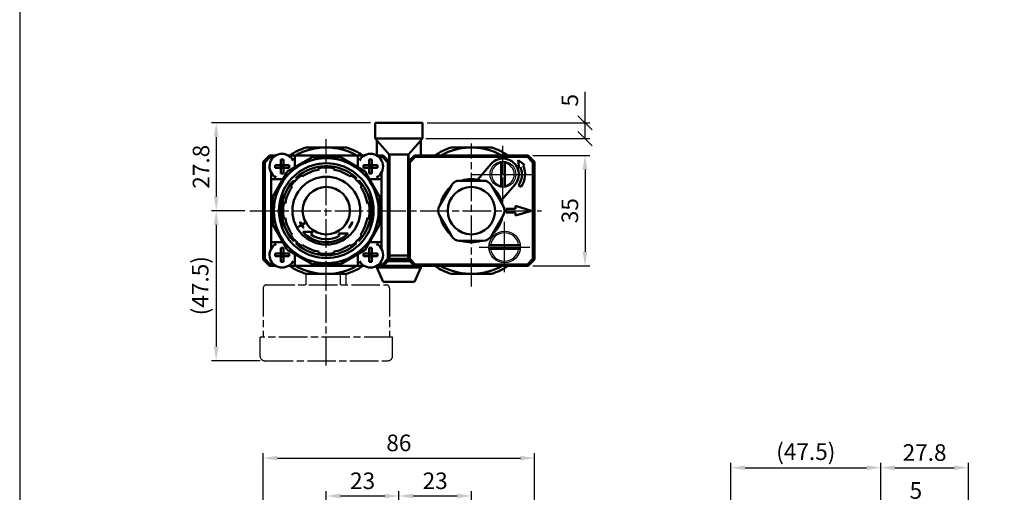
# Model space of a CAD drawing. Units: millimetres. Extents: x 192 to 879, y 407 to 1271.
# Drawn here: x 192 to 504, y 702 to 851 of the extents above; entities that cross this region are included whole.
import ezdxf

# ---------------------------------------------------------------- set-up
doc = ezdxf.new("R2010")
doc.units = ezdxf.units.MM
doc.header["$LTSCALE"] = 1.5
doc.linetypes.add('AM_ISO08W050x2', pattern=[9, 6, -0.75, 1.5, -0.75])
for name, color, linetype, lineweight in [('AM_4', 3, 'Continuous', 25), ('AM_5', 5, 'Continuous', 25), ('AM_7', 1, 'AM_ISO08W050x2', 25), ('AM_VIS', 7, 'Continuous', 50)]:
    doc.layers.add(name, color=color, linetype=linetype, lineweight=lineweight)
doc.layers.add('LOGO', color=7, linetype='Continuous')
doc.styles.get("Standard").update_dxf_attribs({"font": 'ISOCP.SHX', "bigfont": 'CHINESET.SHX'})
doc.dimstyles.new('AM_ISO$0', dxfattribs={"dimscale": 1.5, "dimtxt": 3.5, "dimasz": 3, "dimexe": 1, "dimexo": 1, "dimgap": 1, "dimtad": 1, "dimdsep": 46, "dimtxsty": 'STANDARD', "dimcen": 0, "dimclrd": 256, "dimclre": 256, "dimclrt": 256, "dimadec": 0, "dimazin": 2, "dimtp": 0.1, "dimtm": 0.1, "dimtfac": 0.6, "dimtmove": 0, "dimatfit": 3, "dimfxl": 1, "dimlwd": -1, "dimlwe": -1, "dimarcsym": 0})

# ---------------------------------------------------------------- blocks, each defined once
blk = doc.blocks.new('_Oblique')
at = {"color": 0, "linetype": 'ByBlock', "lineweight": -2}
blk.add_line((-0.5, -0.5), (0.5, 0.5), dxfattribs=at)
blk = doc.blocks.new('*D24')
at = {"layer": 'AM_5'}
for p, q in [((370.74, 818.53), (370.74, 828.35)), ((320.74, 818.53), (372.24, 818.53)), ((370.74, 813.53), (370.74, 818.53)), ((320.24, 813.53), (372.24, 813.53))]:
    blk.add_line(p, q, dxfattribs=at)
at = {"layer": 'Defpoints', "color": 0}
for p in [(319.24, 818.53), (370.74, 818.53), (318.74, 813.53)]:
    blk.add_point(p, dxfattribs=at)
at = {"layer": 'AM_5', "xscale": 4.5, "yscale": 4.5, "zscale": 4.5}
for p, rotation in [((370.74, 818.53), 90), ((370.74, 813.53), 270)]:
    blk.add_blockref('_Oblique', p, dxfattribs=dict(at, rotation=rotation))
at = {"layer": 'AM_5', "insert": (366.61, 825.69), "char_height": 5.25, "attachment_point": 5, "rotation": 90}
blk.add_mtext('5', dxfattribs=at)
blk = doc.blocks.new('*D25')
at = {"layer": 'AM_5'}
for p, q in [((354.24, 808.23), (372.24, 808.23)), ((370.74, 803.73), (370.74, 777.73)), ((354.24, 773.23), (372.24, 773.23))]:
    blk.add_line(p, q, dxfattribs=at)
for points in [[(369.99, 803.73), (371.49, 803.73), (370.74, 808.23)], [(369.99, 777.73), (371.49, 777.73), (370.74, 773.23)]]:
    blk.add_solid(points, dxfattribs=at)
at = {"layer": 'Defpoints', "color": 0}
for p in [(352.74, 808.23), (352.74, 773.23), (370.74, 773.23)]:
    blk.add_point(p, dxfattribs=at)
at = {"layer": 'AM_5', "insert": (366.61, 790.73), "char_height": 5.25, "attachment_point": 5, "rotation": 90}
blk.add_mtext('35', dxfattribs=at)
blk = doc.blocks.new('*D27')
at = {"layer": 'AM_5'}
for p, q in [((288.74, 687.02), (288.74, 701.92)), ((293.24, 700.42), (307.24, 700.42)), ((311.74, 675.42), (311.74, 701.92))]:
    blk.add_line(p, q, dxfattribs=at)
for points in [[(293.24, 701.17), (293.24, 699.67), (288.74, 700.42)], [(307.24, 701.17), (307.24, 699.67), (311.74, 700.42)]]:
    blk.add_solid(points, dxfattribs=at)
at = {"layer": 'Defpoints', "color": 0}
for p in [(311.74, 700.42), (288.74, 685.52), (311.74, 673.92)]:
    blk.add_point(p, dxfattribs=at)
at = {"layer": 'AM_5', "insert": (300.24, 704.55), "char_height": 5.25, "attachment_point": 5}
blk.add_mtext('23', dxfattribs=at)
blk = doc.blocks.new('*D28')
at = {"layer": 'AM_5'}
for p, q in [((311.74, 675.42), (311.74, 701.92)), ((316.24, 700.42), (330.24, 700.42)), ((334.74, 664.96), (334.74, 701.92))]:
    blk.add_line(p, q, dxfattribs=at)
for points in [[(316.24, 701.17), (316.24, 699.67), (311.74, 700.42)], [(330.24, 701.17), (330.24, 699.67), (334.74, 700.42)]]:
    blk.add_solid(points, dxfattribs=at)
at = {"layer": 'Defpoints', "color": 0}
for p in [(334.74, 700.42), (311.74, 673.92), (334.74, 663.46)]:
    blk.add_point(p, dxfattribs=at)
at = {"layer": 'AM_5', "insert": (323.24, 704.55), "char_height": 5.25, "attachment_point": 5}
blk.add_mtext('23', dxfattribs=at)
blk = doc.blocks.new('*D29')
at = {"layer": 'AM_5'}
for p, q in [((268.74, 634.72), (268.74, 713.92)), ((273.24, 712.42), (350.24, 712.42)), ((354.74, 634.72), (354.74, 713.92))]:
    blk.add_line(p, q, dxfattribs=at)
for points in [[(273.24, 713.17), (273.24, 711.67), (268.74, 712.42)], [(350.24, 713.17), (350.24, 711.67), (354.74, 712.42)]]:
    blk.add_solid(points, dxfattribs=at)
at = {"layer": 'Defpoints', "color": 0}
for p in [(354.74, 712.42), (268.74, 633.22), (354.74, 633.22)]:
    blk.add_point(p, dxfattribs=at)
at = {"layer": 'AM_5', "insert": (311.74, 716.55), "char_height": 5.25, "attachment_point": 5}
blk.add_mtext('86', dxfattribs=at)
blk = doc.blocks.new('A$C714816AC')
at = {"color": 2, "linetype": 'AM_ISO08W050x2'}
for p, q in [((14.66, 29), (27.4, 29)), ((14.66, 25.5), (14.66, 29)), ((25.51, 25.5), (25.51, 29)), ((27.34, 25.5), (27.34, 29)), ((2, 25.5), (40, 25.5)), ((1, 24.5), (1, 9)), ((41, 24.5), (41, 9)), ((0, 3), (0, 9)), ((42, 9), (0, 9)), ((42, 3), (42, 9)), ((1.5, 1.5), (40.5, 1.5))]:
    blk.add_line(p, q, dxfattribs=at)
for centre, radius, start, end in [((2, 24.5), 1, 90, 180), ((40, 24.5), 1, 0, 90), ((1.5, 3), 1.5, 180, 270), ((40.5, 3), 1.5, 270, 0)]:
    blk.add_arc(centre, radius, start, end, dxfattribs=at)
at = {"layer": 'AM_7'}
blk.add_line((21, 0), (21, 33.17), dxfattribs=at)
blk = doc.blocks.new('*D40')
at = {"layer": 'AM_5'}
for p, q in [((302.74, 818.53), (252.34, 818.53)), ((253.84, 814.03), (253.84, 795.23)), ((262.96, 790.73), (252.34, 790.73))]:
    blk.add_line(p, q, dxfattribs=at)
for points in [[(253.09, 814.03), (254.59, 814.03), (253.84, 818.53)], [(253.09, 795.23), (254.59, 795.23), (253.84, 790.73)]]:
    blk.add_solid(points, dxfattribs=at)
at = {"layer": 'Defpoints', "color": 0}
for p in [(304.24, 818.53), (253.84, 790.73), (264.46, 790.73)]:
    blk.add_point(p, dxfattribs=at)
at = {"layer": 'AM_5', "insert": (249.71, 804.63), "char_height": 5.25, "attachment_point": 5, "rotation": 90}
blk.add_mtext('27.8', dxfattribs=at)
blk = doc.blocks.new('*D41')
at = {"layer": 'AM_5'}
for p, q in [((262.96, 790.73), (252.34, 790.73)), ((253.84, 786.23), (253.84, 747.73)), ((267.74, 743.23), (252.34, 743.23))]:
    blk.add_line(p, q, dxfattribs=at)
for points in [[(253.09, 786.23), (254.59, 786.23), (253.84, 790.73)], [(253.09, 747.73), (254.59, 747.73), (253.84, 743.23)]]:
    blk.add_solid(points, dxfattribs=at)
at = {"layer": 'Defpoints', "color": 0}
for p in [(264.46, 790.73), (253.84, 743.23), (269.24, 743.23)]:
    blk.add_point(p, dxfattribs=at)
at = {"layer": 'AM_5', "insert": (249.45, 766.98), "char_height": 5.25, "attachment_point": 5, "rotation": 90}
blk.add_mtext('(47.5)', dxfattribs=at)
blk = doc.blocks.new('*D43')
at = {"layer": 'AM_5'}
for p, q in [((416.97, 644.72), (416.97, 710.87)), ((421.47, 709.37), (459.97, 709.37)), ((464.47, 687.02), (464.47, 710.87))]:
    blk.add_line(p, q, dxfattribs=at)
for points in [[(421.47, 710.12), (421.47, 708.62), (416.97, 709.37)], [(459.97, 710.12), (459.97, 708.62), (464.47, 709.37)]]:
    blk.add_solid(points, dxfattribs=at)
at = {"layer": 'Defpoints', "color": 0}
for p in [(464.47, 709.37), (464.47, 685.52), (416.97, 643.22)]:
    blk.add_point(p, dxfattribs=at)
at = {"layer": 'AM_5', "insert": (440.72, 713.76), "char_height": 5.25, "attachment_point": 5}
blk.add_mtext('(47.5)', dxfattribs=at)
blk = doc.blocks.new('*D44')
at = {"layer": 'AM_5'}
for p, q in [((482.77, 697.37), (472.95, 697.37)), ((487.27, 677.52), (487.27, 698.87)), ((492.27, 697.37), (487.27, 697.37)), ((492.27, 677.52), (492.27, 698.87)), ((496.77, 697.37), (501.27, 697.37))]:
    blk.add_line(p, q, dxfattribs=at)
for points in [[(482.77, 698.12), (482.77, 696.62), (487.27, 697.37)], [(496.77, 698.12), (496.77, 696.62), (492.27, 697.37)]]:
    blk.add_solid(points, dxfattribs=at)
at = {"layer": 'Defpoints', "color": 0}
for p in [(487.27, 697.37), (487.27, 676.02), (492.27, 676.02)]:
    blk.add_point(p, dxfattribs=at)
at = {"layer": 'AM_5', "insert": (475.61, 701.49), "char_height": 5.25, "attachment_point": 5}
blk.add_mtext('5', dxfattribs=at)
blk = doc.blocks.new('*D45')
at = {"layer": 'AM_5'}
for p, q in [((464.47, 687.02), (464.47, 710.87)), ((468.97, 709.37), (487.77, 709.37)), ((492.27, 679.02), (492.27, 710.87))]:
    blk.add_line(p, q, dxfattribs=at)
for points in [[(468.97, 710.12), (468.97, 708.62), (464.47, 709.37)], [(487.77, 710.12), (487.77, 708.62), (492.27, 709.37)]]:
    blk.add_solid(points, dxfattribs=at)
at = {"layer": 'Defpoints', "color": 0}
for p in [(492.27, 709.37), (464.47, 685.52), (492.27, 677.52)]:
    blk.add_point(p, dxfattribs=at)
at = {"layer": 'AM_5', "insert": (478.37, 713.49), "char_height": 5.25, "attachment_point": 5}
blk.add_mtext('27.8', dxfattribs=at)

msp = doc.modelspace()

# ---------------------------------------------------------------- linework, layer by layer
for centre, radius in [((344.736, 802.229), 4.1), ((345.236, 779.229), 5)]:
    msp.add_circle(centre, radius)
for centre, radius, start, end in [((344.736, 802.229), 3.6, 99.59407, 260.40593), ((344.736, 802.229), 3.6, 279.59407, 80.40593), ((345.236, 779.229), 4.5, 7.66226, 172.33774), ((345.236, 779.229), 4.5, 187.66226, 352.33774)]:
    msp.add_arc(centre, radius, start, end)
at = {"layer": 'AM_4'}
msp.add_arc((288.736, 790.729), 15, 344.90981, 15.09019, dxfattribs=at)
at = {"layer": 'AM_7'}
for p, q in [((288.736, 765.495), (288.736, 813.323)), ((334.736, 766.729), (334.736, 812)), ((344.736, 802.229), (344.736, 812.229)), ((274.736, 804.729), (274.736, 804.729)), ((274.736, 804.729), (274.736, 804.729)), ((302.736, 804.729), (302.736, 804.729)), ((302.736, 804.729), (302.736, 804.729)), ((334.736, 802.229), (344.736, 802.229)), ((344.736, 802.229), (344.736, 802.229)), ((344.736, 802.229), (344.736, 802.229)), ((344.736, 802.229), (354.736, 802.229)), ((344.736, 792.229), (344.736, 802.229)), ((264.46, 790.729), (356.984, 790.729)), ((288.736, 790.729), (288.736, 790.729)), ((288.736, 790.729), (288.736, 790.729)), ((334.736, 790.729), (334.736, 790.729)), ((334.736, 790.729), (334.736, 790.729)), ((345.236, 779.229), (345.236, 787.229)), ((337.236, 779.229), (345.236, 779.229)), ((345.236, 779.229), (353.236, 779.229)), ((345.236, 771.229), (345.236, 779.229)), ((274.736, 776.729), (274.736, 776.729)), ((274.736, 776.729), (274.736, 776.729)), ((302.736, 776.729), (302.736, 776.729)), ((302.736, 776.729), (302.736, 776.729))]:
    msp.add_line(p, q, dxfattribs=at)
at = {"layer": 'AM_VIS'}
for p, q in [((304.236, 818.529), (304.236, 814.029)), ((304.236, 818.529), (306.236, 818.529)), ((306.236, 818.529), (317.236, 818.529)), ((317.236, 818.529), (319.236, 818.529)), ((319.236, 814.029), (319.236, 818.529)), ((304.236, 814.029), (304.236, 813.529)), ((308.686, 808.529), (304.236, 813.529)), ((306.236, 813.529), (304.736, 813.529)), ((304.736, 812.967), (304.736, 808.229)), ((306.236, 813.529), (317.236, 813.529)), ((319.236, 813.529), (314.786, 808.529)), ((318.736, 813.529), (317.236, 813.529)), ((318.736, 812.967), (318.736, 808.229)), ((319.236, 813.529), (319.236, 814.029)), ((288.736, 810.729), (282.333, 810.729)), ((295.139, 810.729), (288.736, 810.729)), ((308.736, 808.529), (308.686, 808.529)), ((308.686, 806.529), (308.686, 808.529)), ((308.736, 776.529), (308.736, 808.529)), ((308.736, 808.529), (314.736, 808.529)), ((314.786, 808.529), (314.736, 808.529)), ((314.736, 776.529), (314.736, 808.529)), ((314.786, 808.529), (314.786, 806.529)), ((334.104, 810.719), (328.302, 810.719)), ((341.17, 810.719), (335.368, 810.719)), ((270.736, 808.229), (268.736, 806.229)), ((269.236, 806.022), (268.736, 806.229)), ((268.736, 806.229), (268.736, 775.229)), ((269.236, 806.022), (270.943, 807.729)), ((269.236, 775.436), (269.236, 806.022)), ((270.736, 808.229), (270.943, 807.729)), ((272.8, 808.229), (270.736, 808.229)), ((270.943, 807.729), (272.09, 807.729)), ((274.321, 806.919), (274.321, 805.144)), ((275.151, 805.144), (275.151, 806.919)), ((276.364, 803.1), (284.208, 807.629)), ((278.236, 808.229), (276.673, 808.229)), ((278.236, 808.229), (279.156, 808.229)), ((278.736, 807.729), (278.736, 804.729)), ((279.236, 808.229), (279.156, 808.229)), ((298.236, 808.229), (279.236, 808.229)), ((284.208, 807.629), (293.264, 807.629)), ((293.264, 807.629), (301.108, 803.1)), ((298.316, 808.229), (298.236, 808.229)), ((298.316, 808.229), (299.236, 808.229)), ((298.736, 804.729), (298.736, 807.729)), ((300.8, 808.229), (299.236, 808.229)), ((302.321, 806.919), (302.321, 805.144)), ((303.151, 805.144), (303.151, 806.919)), ((306.736, 808.229), (304.673, 808.229)), ((305.382, 807.729), (306.529, 807.729)), ((306.529, 807.729), (306.736, 808.229)), ((306.529, 807.729), (308.236, 806.022)), ((308.736, 806.229), (306.736, 808.229)), ((308.736, 806.229), (308.236, 806.022)), ((308.236, 806.022), (308.236, 775.436)), ((308.436, 806.529), (308.686, 806.529)), ((316.736, 808.229), (314.736, 806.229)), ((314.736, 806.229), (315.236, 806.022)), ((314.786, 806.529), (315.036, 806.529)), ((315.236, 806.022), (316.943, 807.729)), ((315.236, 775.436), (315.236, 806.022)), ((316.943, 807.729), (316.736, 808.229)), ((352.736, 808.229), (316.736, 808.229)), ((316.943, 807.729), (352.529, 807.729)), ((336.646, 800.545), (340.963, 805.51)), ((344.136, 798.173), (344.136, 806.285)), ((345.336, 806.285), (345.336, 798.173)), ((349.543, 806.679), (351.591, 805.245)), ((349.884, 804.202), (349.543, 806.679)), ((351.591, 805.245), (351.17, 804.987)), ((352.736, 808.229), (352.529, 807.729)), ((352.529, 807.729), (354.236, 806.022)), ((354.736, 806.229), (352.736, 808.229)), ((354.236, 806.022), (354.736, 806.229)), ((354.236, 806.022), (354.236, 775.436)), ((354.736, 775.229), (354.736, 806.229)), ((271.236, 802.792), (271.236, 801.229)), ((271.836, 795.257), (276.364, 803.1)), ((274.321, 805.144), (272.545, 805.144)), ((272.545, 804.314), (274.321, 804.314)), ((274.321, 805.144), (275.151, 805.144)), ((274.321, 805.144), (274.321, 804.314)), ((274.736, 804.729), (274.321, 805.144)), ((274.736, 804.729), (274.321, 804.729)), ((274.321, 804.314), (274.736, 804.729)), ((275.151, 804.314), (274.321, 804.314)), ((274.321, 804.314), (274.321, 802.538)), ((275.151, 805.144), (274.736, 804.729)), ((274.736, 804.729), (274.736, 805.144)), ((275.151, 804.729), (274.736, 804.729)), ((274.736, 804.729), (275.151, 804.314)), ((274.736, 804.314), (274.736, 804.729)), ((275.151, 804.314), (275.151, 805.144)), ((276.927, 805.144), (275.151, 805.144)), ((275.151, 802.538), (275.151, 804.314)), ((275.151, 804.314), (276.927, 804.314)), ((280.668, 802.251), (280.929, 801.879)), ((286.372, 804.133), (286.294, 804.581)), ((286.372, 804.133), (286.442, 803.737)), ((291.03, 803.737), (291.1, 804.133)), ((291.179, 804.581), (291.1, 804.133)), ((296.543, 801.879), (296.804, 802.251)), ((302.321, 805.144), (300.545, 805.144)), ((300.545, 804.314), (302.321, 804.314)), ((301.108, 803.1), (305.636, 795.257)), ((302.321, 805.144), (303.151, 805.144)), ((302.321, 805.144), (302.321, 804.314)), ((302.736, 804.729), (302.321, 805.144)), ((302.736, 804.729), (302.321, 804.729)), ((302.321, 804.314), (302.736, 804.729)), ((303.151, 804.314), (302.321, 804.314)), ((302.321, 804.314), (302.321, 802.538)), ((303.151, 805.144), (302.736, 804.729)), ((302.736, 804.729), (302.736, 805.144)), ((303.151, 804.729), (302.736, 804.729)), ((302.736, 804.729), (303.151, 804.314)), ((302.736, 804.314), (302.736, 804.729)), ((303.151, 804.314), (303.151, 805.144)), ((304.927, 805.144), (303.151, 805.144)), ((303.151, 802.538), (303.151, 804.314)), ((303.151, 804.314), (304.927, 804.314)), ((306.236, 801.229), (306.236, 802.792)), ((350.306, 804.46), (349.884, 804.202)), ((271.236, 801.229), (271.236, 800.309)), ((271.236, 800.309), (271.236, 800.229)), ((271.236, 800.229), (271.236, 781.229)), ((274.736, 800.729), (271.736, 800.729)), ((278.425, 800.333), (278.425, 800.333)), ((278.443, 800.315), (278.425, 800.333)), ((278.443, 800.315), (278.705, 800.053)), ((278.705, 800.053), (278.765, 799.993)), ((278.766, 799.992), (279.118, 800.347)), ((279.118, 800.347), (279.473, 800.699)), ((279.132, 801.04), (279.15, 801.022)), ((279.132, 801.04), (279.132, 801.04)), ((279.15, 801.022), (279.412, 800.76)), ((279.472, 800.7), (279.412, 800.76)), ((281.16, 801.549), (280.929, 801.879)), ((296.543, 801.879), (296.312, 801.549)), ((297.999, 800.699), (298.354, 800.347)), ((298.06, 800.76), (298, 800.7)), ((298.06, 800.76), (298.322, 801.022)), ((298.322, 801.022), (298.34, 801.04)), ((298.34, 801.04), (298.34, 801.04)), ((298.354, 800.347), (298.706, 799.992)), ((298.707, 799.993), (298.768, 800.053)), ((298.768, 800.053), (299.029, 800.315)), ((299.047, 800.333), (299.029, 800.315)), ((299.047, 800.333), (299.047, 800.333)), ((305.736, 800.729), (302.736, 800.729)), ((306.236, 801.229), (306.236, 800.309)), ((306.236, 800.229), (306.236, 800.309)), ((306.236, 781.229), (306.236, 800.229)), ((338.489, 800.229), (330.983, 800.229)), ((274.736, 796.114), (274.736, 794.504)), ((277.586, 798.536), (277.214, 798.796)), ((277.586, 798.536), (277.916, 798.305)), ((299.556, 798.305), (299.886, 798.536)), ((300.258, 798.796), (299.886, 798.536)), ((302.736, 796.114), (302.736, 794.504)), ((328.385, 798.729), (324.632, 792.229)), ((344.84, 792.229), (341.087, 798.729)), ((348.509, 798.948), (344.192, 793.983)), ((350.505, 798.264), (349.64, 798.771)), ((271.836, 795.257), (271.836, 786.2)), ((274.736, 794.504), (274.736, 792.329)), ((274.884, 793.171), (275.331, 793.092)), ((275.728, 793.022), (275.331, 793.092)), ((302.141, 793.092), (301.744, 793.022)), ((302.141, 793.092), (302.588, 793.171)), ((302.736, 792.329), (302.736, 794.504)), ((305.636, 795.257), (305.636, 786.2)), ((345.736, 791.329), (348.736, 791.329)), ((345.736, 790.129), (345.736, 791.329)), ((348.736, 790.129), (345.736, 790.129)), ((348.736, 792.229), (353.736, 790.729)), ((348.736, 791.329), (348.736, 792.229)), ((353.736, 790.729), (348.736, 789.229)), ((348.736, 789.229), (348.736, 790.129)), ((274.736, 789.128), (274.736, 786.954)), ((274.736, 786.954), (274.736, 785.344)), ((275.331, 788.365), (274.884, 788.286)), ((275.331, 788.365), (275.728, 788.435)), ((280.403, 787.072), (280.577, 787.173)), ((280.979, 786.366), (281.758, 786.816)), ((281.858, 786.642), (281.079, 786.192)), ((296.895, 787.173), (297.069, 787.072)), ((301.744, 788.435), (302.141, 788.365)), ((302.588, 788.286), (302.141, 788.365)), ((302.736, 786.954), (302.736, 789.128)), ((302.736, 786.954), (302.736, 785.344)), ((324.632, 789.229), (328.385, 782.729)), ((341.087, 782.729), (344.84, 789.229)), ((271.836, 786.2), (276.364, 778.357)), ((280.026, 785.816), (280.806, 786.266)), ((280.906, 786.092), (280.126, 785.642)), ((281.344, 783.994), (284.418, 783.994)), ((281.577, 785.441), (281.403, 785.34)), ((284.418, 783.994), (283.879, 783.152)), ((292.566, 783.495), (295.641, 783.495)), ((292.948, 782.775), (292.566, 783.495)), ((296.069, 785.34), (295.895, 785.441)), ((301.108, 778.357), (305.636, 786.2)), ((271.236, 781.229), (271.236, 781.149)), ((271.236, 781.149), (271.236, 780.229)), ((271.236, 780.229), (271.236, 778.665)), ((271.736, 780.729), (274.736, 780.729)), ((277.214, 782.661), (277.586, 782.922)), ((277.916, 783.153), (277.586, 782.922)), ((278.425, 781.125), (278.443, 781.143)), ((278.425, 781.125), (278.425, 781.125)), ((278.443, 781.143), (278.705, 781.404)), ((278.765, 781.465), (278.705, 781.404)), ((278.766, 781.466), (279.118, 781.111)), ((279.118, 781.111), (279.473, 780.759)), ((279.15, 780.436), (279.132, 780.418)), ((279.132, 780.418), (279.132, 780.418)), ((279.15, 780.436), (279.412, 780.697)), ((279.412, 780.697), (279.472, 780.758)), ((297.999, 780.759), (298.354, 781.111)), ((298, 780.758), (298.06, 780.697)), ((298.06, 780.697), (298.322, 780.436)), ((298.34, 780.418), (298.322, 780.436)), ((298.34, 780.418), (298.34, 780.418)), ((298.354, 781.111), (298.706, 781.466)), ((298.768, 781.404), (298.707, 781.465)), ((298.768, 781.404), (299.029, 781.143)), ((299.029, 781.143), (299.047, 781.125)), ((299.047, 781.125), (299.047, 781.125)), ((299.886, 782.922), (299.556, 783.153)), ((299.886, 782.922), (300.258, 782.661)), ((302.736, 780.729), (305.736, 780.729)), ((306.236, 781.149), (306.236, 781.229)), ((306.236, 781.149), (306.236, 780.229)), ((306.236, 778.665), (306.236, 780.229)), ((330.983, 781.229), (338.489, 781.229)), ((274.321, 777.144), (272.545, 777.144)), ((274.321, 778.919), (274.321, 777.144)), ((274.321, 777.144), (275.151, 777.144)), ((274.321, 777.144), (274.321, 776.314)), ((274.736, 776.729), (274.321, 777.144)), ((275.151, 777.144), (274.736, 776.729)), ((274.736, 776.729), (274.736, 777.144)), ((275.151, 777.144), (275.151, 778.919)), ((275.151, 776.314), (275.151, 777.144)), ((276.927, 777.144), (275.151, 777.144)), ((276.364, 778.357), (284.208, 773.829)), ((280.929, 779.579), (280.668, 779.207)), ((280.929, 779.579), (281.16, 779.909)), ((286.294, 776.877), (286.372, 777.324)), ((286.442, 777.721), (286.372, 777.324)), ((291.1, 777.324), (291.03, 777.721)), ((291.1, 777.324), (291.179, 776.877)), ((293.264, 773.829), (301.108, 778.357)), ((296.312, 779.909), (296.543, 779.579)), ((296.804, 779.207), (296.543, 779.579)), ((302.321, 777.144), (300.545, 777.144)), ((302.321, 778.919), (302.321, 777.144)), ((302.321, 777.144), (303.151, 777.144)), ((302.321, 777.144), (302.321, 776.314)), ((302.736, 776.729), (302.321, 777.144)), ((303.151, 777.144), (302.736, 776.729)), ((302.736, 776.729), (302.736, 777.144)), ((303.151, 777.144), (303.151, 778.919)), ((303.151, 776.314), (303.151, 777.144)), ((304.927, 777.144), (303.151, 777.144)), ((340.272, 779.829), (350.2, 779.829)), ((350.2, 778.629), (340.272, 778.629)), ((268.736, 775.229), (269.236, 775.436)), ((268.736, 775.229), (270.736, 773.229)), ((270.943, 773.729), (269.236, 775.436)), ((272.545, 776.314), (274.321, 776.314)), ((274.736, 776.729), (274.321, 776.729)), ((274.321, 776.314), (274.736, 776.729)), ((275.151, 776.314), (274.321, 776.314)), ((274.321, 776.314), (274.321, 774.538)), ((275.151, 776.729), (274.736, 776.729)), ((274.736, 776.729), (275.151, 776.314)), ((274.736, 776.314), (274.736, 776.729)), ((275.151, 774.538), (275.151, 776.314)), ((275.151, 776.314), (276.927, 776.314)), ((278.736, 776.729), (278.736, 773.729)), ((298.736, 773.729), (298.736, 776.729)), ((300.545, 776.314), (302.321, 776.314)), ((302.736, 776.729), (302.321, 776.729)), ((302.321, 776.314), (302.736, 776.729)), ((303.151, 776.314), (302.321, 776.314)), ((302.321, 776.314), (302.321, 774.538)), ((303.151, 776.729), (302.736, 776.729)), ((302.736, 776.729), (303.151, 776.314)), ((302.736, 776.314), (302.736, 776.729)), ((303.151, 774.538), (303.151, 776.314)), ((303.151, 776.314), (304.927, 776.314)), ((308.236, 775.436), (306.529, 773.729)), ((306.736, 773.229), (308.736, 775.229)), ((308.736, 775.229), (308.236, 775.436)), ((308.736, 774.729), (308.236, 774.729)), ((308.736, 776.529), (314.736, 776.529)), ((308.736, 775.529), (308.736, 776.529)), ((308.736, 774.729), (308.736, 775.529)), ((314.736, 775.529), (308.736, 775.529)), ((308.736, 774.729), (314.736, 774.729)), ((314.736, 775.529), (314.736, 776.529)), ((314.736, 774.729), (314.736, 775.529)), ((315.236, 775.436), (314.736, 775.229)), ((314.736, 775.229), (316.736, 773.229)), ((315.236, 774.729), (314.736, 774.729)), ((316.943, 773.729), (315.236, 775.436)), ((354.236, 775.436), (352.529, 773.729)), ((352.736, 773.229), (354.736, 775.229)), ((354.736, 775.229), (354.236, 775.436)), ((270.736, 773.229), (270.943, 773.729)), ((270.736, 773.229), (272.8, 773.229)), ((272.09, 773.729), (270.943, 773.729)), ((276.673, 773.229), (278.236, 773.229)), ((278.236, 773.229), (279.156, 773.229)), ((279.156, 773.229), (279.236, 773.229)), ((279.236, 773.229), (298.236, 773.229)), ((284.208, 773.829), (293.264, 773.829)), ((298.236, 773.229), (298.316, 773.229)), ((298.316, 773.229), (299.236, 773.229)), ((299.236, 773.229), (300.8, 773.229)), ((304.673, 773.229), (306.736, 773.229)), ((304.736, 773.229), (304.736, 772.729)), ((304.736, 772.729), (318.736, 772.729)), ((304.736, 772.729), (306.736, 768.229)), ((306.529, 773.729), (305.382, 773.729)), ((306.736, 773.229), (306.529, 773.729)), ((306.736, 773.229), (316.736, 773.229)), ((316.736, 773.229), (316.943, 773.729)), ((316.736, 773.229), (352.736, 773.229)), ((318.736, 772.729), (316.736, 768.229)), ((352.529, 773.729), (316.943, 773.729)), ((318.736, 773.229), (318.736, 772.729)), ((352.529, 773.729), (352.736, 773.229)), ((282.333, 770.729), (288.736, 770.729)), ((288.736, 770.729), (295.139, 770.729)), ((306.736, 768.229), (316.736, 768.229)), ((328.302, 770.739), (334.104, 770.739)), ((335.368, 770.739), (341.17, 770.739))]:
    msp.add_line(p, q, dxfattribs=at)
for centre, radius in [((288.736, 790.729), 16.6), ((288.736, 790.729), 10.75), ((288.736, 790.729), 7.5), ((334.736, 790.729), 7.5)]:
    msp.add_circle(centre, radius, dxfattribs=at)
for centre, radius, start, end in [((304.736, 814.029), 0.5, 180, 270), ((318.736, 814.029), 0.5, 270, 0), ((274.736, 804.729), 4, 28.95502, 241.04498), ((288.736, 790.729), 21, 107.75279, 123.55731), ((288.736, 790.729), 20, 90, 118.95502), ((288.736, 790.729), 20, 61.04498, 90), ((288.736, 790.729), 21, 56.44269, 72.24721), ((302.736, 804.729), 4, 298.95502, 151.04498), ((334.736, 790.729), 21, 107.84205, 123.55731), ((334.736, 790.729), 20, 91.81193, 118.95502), ((334.736, 790.729), 20, 88.18807, 91.81193), ((334.736, 790.729), 20, 61.04498, 88.18807), ((334.736, 790.729), 21, 56.44269, 72.15795), ((288.736, 790.729), 15, 21.03947, 158.96053), ((279.236, 807.729), 0.5, 90, 180), ((298.236, 807.729), 0.5, 0, 90), ((344.736, 802.229), 5, 318.99091, 138.99091), ((274.736, 804.729), 4, 356.21425, 0), ((288.736, 790.729), 14.091, 47.03346, 132.96654), ((288.736, 790.729), 14.065, 125, 132.96282), ((288.736, 790.729), 13.209, 100, 125), ((288.736, 790.729), 14.065, 80, 100), ((288.736, 790.729), 13.696, 80, 100), ((288.736, 790.729), 13.209, 55, 80), ((288.736, 790.729), 14.065, 47.03718, 55), ((302.736, 804.729), 4, 180, 183.78575), ((344.736, 802.229), 6, 324.81328, 21.82775), ((344.736, 802.229), 7, 325.49743, 23.20861), ((271.736, 800.229), 0.5, 90, 180), ((288.736, 790.729), 14.091, 137.03346, 222.96654), ((274.736, 804.729), 4, 270, 273.78575), ((288.736, 790.729), 14.065, 137.03718, 145), ((288.736, 790.729), 13.696, 137.09219, 145), ((288.736, 790.729), 13.696, 125, 132.90781), ((288.736, 790.729), 13.696, 47.09219, 55), ((288.736, 790.729), 13.696, 35, 42.90781), ((288.736, 790.729), 14.065, 35, 42.96282), ((288.736, 790.729), 14.091, 317.03346, 42.96654), ((302.736, 804.729), 4, 266.21425, 270), ((305.736, 800.229), 0.5, 0, 90), ((330.983, 797.229), 3, 90, 150), ((334.736, 790.729), 10, 71.80513, 108.19487), ((338.489, 797.229), 3, 30, 90), ((288.736, 790.729), 15, 158.96053, 201.03947), ((288.736, 790.729), 13.209, 145, 170), ((288.736, 790.729), 13.209, 10, 35), ((288.736, 790.729), 15, 338.96053, 21.03947), ((334.736, 790.729), 10, 131.80513, 168.19487), ((334.736, 790.729), 10, 11.80513, 48.19487), ((288.736, 790.729), 14.5, 164.90981, 195.09019), ((288.736, 790.729), 14.065, 170, 190), ((288.736, 790.729), 13.696, 170, 190), ((288.736, 790.729), 13.696, 350, 10), ((288.736, 790.729), 14.065, 350, 10), ((288.736, 790.729), 14.5, 344.90981, 15.09019), ((327.231, 790.729), 3, 150, 210), ((342.242, 790.729), 3, 330, 30), ((288.736, 790.729), 13.209, 190, 215), ((288.736, 790.729), 9.1, 203.69101, 209.37039), ((288.736, 790.729), 8.9, 203.54864, 209.35624), ((288.736, 790.729), 8, 209.28382, 210.71625), ((288.736, 790.729), 8.9, 323.54864, 336.45136), ((288.736, 790.729), 9.1, 323.69101, 336.30899), ((288.736, 790.729), 13.209, 325, 350), ((334.736, 790.729), 10, 191.80513, 228.19487), ((334.736, 790.729), 10, 311.80513, 348.19487), ((288.736, 790.729), 15, 201.03947, 338.96053), ((288.736, 790.729), 10, 209.42706, 210.57299), ((288.736, 790.729), 9.1, 210.62967, 216.30899), ((288.736, 790.729), 8.9, 210.64382, 216.45136), ((288.736, 790.729), 10, 222.33655, 313.66827), ((274.736, 776.729), 4, 118.95502, 331.04498), ((271.736, 781.229), 0.5, 180, 270), ((274.736, 776.729), 4, 86.21425, 90), ((288.736, 790.729), 14.065, 215, 222.96282), ((288.736, 790.729), 13.696, 215, 222.90781), ((288.736, 790.729), 14.091, 227.03346, 312.96654), ((288.736, 790.729), 14.065, 227.03718, 235), ((288.736, 790.729), 13.696, 227.09219, 235), ((288.736, 790.729), 9, 237.33655, 297.90304), ((288.736, 790.729), 13.696, 305, 312.90781), ((288.736, 790.729), 14.065, 305, 312.96282), ((288.736, 790.729), 13.696, 317.09219, 325), ((288.736, 790.729), 14.065, 317.03718, 325), ((302.736, 776.729), 4, 208.95502, 61.04498), ((302.736, 776.729), 4, 90, 93.78575), ((305.736, 781.229), 0.5, 270, 0), ((330.983, 784.229), 3, 210, 270), ((334.736, 790.729), 10, 251.80513, 288.19487), ((338.489, 784.229), 3, 270, 330), ((288.736, 790.729), 13.209, 235, 260), ((288.736, 790.729), 13.696, 260, 280), ((288.736, 790.729), 13.209, 280, 305), ((274.736, 776.729), 4, 0, 3.78575), ((288.736, 790.729), 14.065, 260, 280), ((302.736, 776.729), 4, 176.21425, 180), ((288.736, 790.729), 21, 236.44269, 252.24721), ((279.236, 773.729), 0.5, 180, 270), ((288.736, 790.729), 20, 241.04498, 270), ((288.736, 790.729), 20, 270, 298.95502), ((288.736, 790.729), 21, 287.75279, 303.55731), ((298.236, 773.729), 0.5, 270, 0), ((334.736, 790.729), 21, 236.44269, 252.15795), ((334.736, 790.729), 20, 241.04498, 268.18807), ((334.736, 790.729), 20, 271.81193, 298.95502), ((334.736, 790.729), 21, 287.84205, 303.55731), ((334.736, 790.729), 20, 268.18807, 271.81193)]:
    msp.add_arc(centre, radius, start, end, dxfattribs=at)
for centre, major_axis in [((274.736, 802.936), (-6.046, 0)), ((302.736, 802.936), (-6.046, 0)), ((276.529, 804.729), (0, -6.046)), ((274.736, 806.521), (6.046, 0)), ((272.943, 804.729), (0, 6.046)), ((304.529, 804.729), (0, -6.046)), ((302.736, 806.521), (6.046, 0)), ((300.943, 804.729), (0, 6.046)), ((276.529, 776.729), (0, -6.046)), ((274.736, 774.936), (-6.046, 0)), ((272.943, 776.729), (0, 6.046)), ((304.529, 776.729), (0, -6.046)), ((302.736, 774.936), (-6.046, 0)), ((300.943, 776.729), (0, 6.046)), ((274.736, 778.521), (6.046, 0)), ((302.736, 778.521), (6.046, 0))]:
    msp.add_ellipse(centre, major_axis=major_axis, ratio=0.6604033, start_param=4.6436916, end_param=4.7810864, dxfattribs=at)
at = {"layer": 'LOGO', "color": 4}
msp.add_lwpolyline([(191.554, 493.611), (879.328, 493.611), (879.328, 1271.223), (191.554, 1271.223)], close=True, dxfattribs=at)

# ---------------------------------------------------------------- block references
msp.add_blockref('A$C714816AC', (267.736, 741.729))

# ---------------------------------------------------------------- dimensions: what is measured, and where the dimension line sits
at = {"layer": 'AM_5'}
for base, p1, p2, override, picture, middle in [((370.736, 818.529), (318.736, 813.529), (319.236, 818.529), {"dimblk": 'Oblique'}, '*D24', (366.611, 825.688)), ((253.836, 790.729), (304.236, 818.529), (264.46, 790.729), {"dimscale": 1.5, "dimlfac": 1}, '*D40', (249.711, 804.629)), ((370.736, 773.229), (352.736, 808.229), (352.736, 773.229), {"dimscale": 1.5, "dimlfac": 1}, '*D25', (366.611, 790.729))]:
    dim = msp.add_linear_dim(base=base, p1=p1, p2=p2, angle=90, dimstyle='AM_ISO$0', override=override, dxfattribs=at)
    dim.commit()
    dim.dimension.update_dxf_attribs({"geometry": picture, "text_midpoint": middle})
dim = msp.add_linear_dim(base=(253.836, 743.229), p1=(264.46, 790.729), p2=(269.236, 743.229), angle=90, text='(<>)', dimstyle='AM_ISO$0', override={"dimscale": 1.5, "dimlfac": 1}, dxfattribs=at)
dim.commit()
dim.dimension.update_dxf_attribs({"geometry": '*D41', "text_midpoint": (249.449, 766.979)})
for base, p1, p2, picture, middle in [((354.736, 712.425), (268.736, 633.216), (354.736, 633.216), '*D29', (311.736, 716.55)), ((492.27, 709.368), (464.47, 685.524), (492.27, 677.516), '*D45', (478.37, 713.494)), ((311.736, 700.425), (288.736, 685.524), (311.736, 673.916), '*D27', (300.236, 704.551)), ((334.736, 700.425), (311.736, 673.916), (334.736, 663.456), '*D28', (323.236, 704.551)), ((487.27, 697.368), (492.27, 676.016), (487.27, 676.016), '*D44', (475.612, 701.493))]:
    dim = msp.add_linear_dim(base=base, p1=p1, p2=p2, dimstyle='AM_ISO$0', override={"dimscale": 1.5, "dimlfac": 1}, dxfattribs=at)
    dim.commit()
    dim.dimension.update_dxf_attribs({"geometry": picture, "text_midpoint": middle})
dim = msp.add_linear_dim(base=(464.47, 709.368), p1=(416.97, 643.216), p2=(464.47, 685.524), text='(<>)', dimstyle='AM_ISO$0', dxfattribs=at)
dim.commit()
dim.dimension.update_dxf_attribs({"geometry": '*D43', "text_midpoint": (440.72, 713.756)})

doc.saveas('drawing.dxf')
